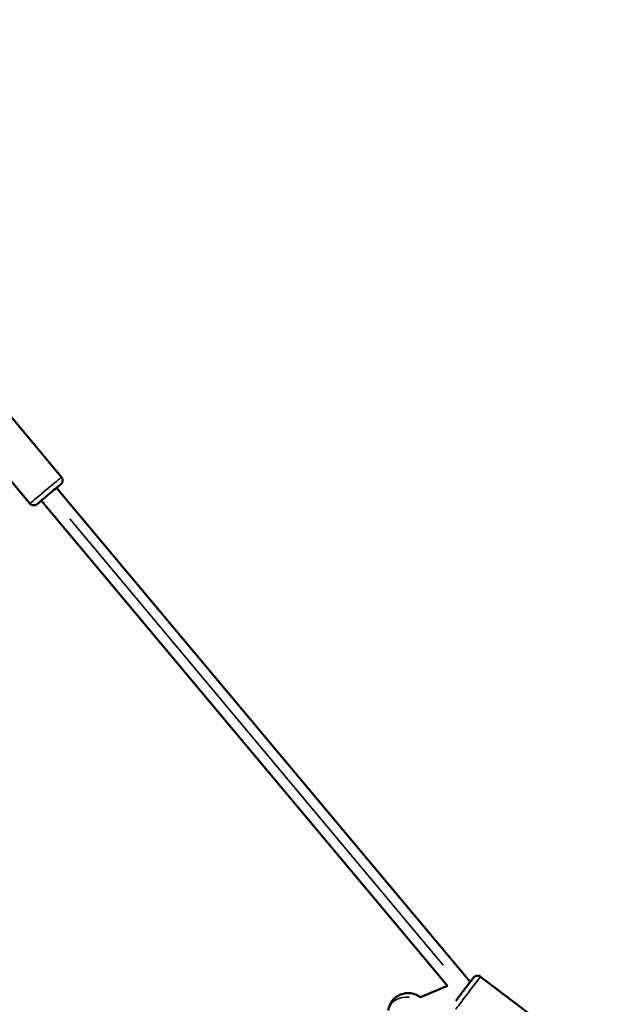
# Model space of a CAD drawing. Units: millimetres. Extents: x 0 to 25036, y 0 to 33625.
# Drawn here: x 7717 to 8302, y 16035 to 17018 of the extents above; entities that cross this region are included whole.
import ezdxf

# ---------------------------------------------------------------- set-up
doc = ezdxf.new("R2010")
doc.units = ezdxf.units.MM
doc.layers.add('MD_Visible', color=7, linetype='Continuous', lineweight=50)
doc.layers.add('MD_Visible Narrow', color=7, linetype='Continuous', lineweight=35)
doc.styles.get("Standard").update_dxf_attribs({"font": 'square721_bt_roman.ttf'})
doc.dimstyles.new('asd', dxfattribs={"dimtxt": 300, "dimasz": 100, "dimexe": 1.25, "dimexo": 0.625, "dimgap": 80, "dimtad": 1, "dimdec": 0, "dimlfac": 0.1, "dimrnd": 5, "dimtxsty": 'Standard', "dimcen": 0, "dimclrd": 256, "dimclre": 256, "dimadec": 0, "dimazin": 0, "dimtfac": 1, "dimtdec": 0, "dimtix": 1, "dimtmove": 2, "dimatfit": 3, "dimfxl": 1, "dimarcsym": 0})

# ---------------------------------------------------------------- blocks, each defined once
blk = doc.blocks.new('CustomObjectsInViewport4_0')
at = {"layer": 'MD_Visible', "extrusion": (0, 1, 0)}
for p, q in [((7707.06, 16623.4), (7759.07, 16561.3)), ((7686.52, 16584.07), (7727.64, 16534.98)), ((8167.11, 16057.8), (7754.22, 16550.74)), ((8144.5, 16053.64), (7738.89, 16537.9)), ((8177.29, 16062.93), (8241.85, 16014.02)), ((8144.5, 16053.64), (8117.33, 16042.41))]:
    blk.add_line(p, q, dxfattribs=at)
at = {"layer": 'MD_Visible', "extrusion": (1.22465e-16, 0, -1)}
blk.add_arc((-8105.15, 16026.56), 20, 7.5446, 127.54463, dxfattribs=at)
blk.add_ellipse((7746.56, 16544.31), major_axis=(9.58, 8.03), ratio=0.001649, start_param=2.498093, end_param=6.926688, dxfattribs=at)
at = {"layer": 'MD_Visible'}
for points, knots in [([(7759.07, 16561.3), (7759.41, 16560.89), (7759.7, 16560.41), (7760.09, 16559.41), (7760.2, 16558.88), (7760.26, 16557.82), (7760.2, 16557.28), (7759.92, 16556.26), (7759.69, 16555.76), (7759.25, 16555.11), (7759.09, 16554.9), (7758.88, 16554.67), (7758.84, 16554.63), (7758.77, 16554.56), (7758.74, 16554.53), (7758.68, 16554.47), (7758.65, 16554.45), (7758.61, 16554.41), (7758.59, 16554.39), (7758.55, 16554.35), (7758.54, 16554.34), (7758.48, 16554.29), (7758.45, 16554.27), (7758.33, 16554.16), (7758.21, 16554.05), (7757.81, 16553.72), (7757.51, 16553.47), (7756.54, 16552.65), (7755.74, 16551.97), (7754.61, 16551.03), (7754.43, 16550.87), (7754.24, 16550.71)], [0, 0, 0, 0, 0.162151, 0.162151, 0.321373, 0.321373, 0.480699, 0.480699, 0.639987, 0.639987, 0.717265, 0.717265, 0.736941, 0.736941, 0.751195, 0.751195, 0.769637, 0.769637, 0.788223, 0.788223, 0.820158, 0.820158, 0.901678, 0.901678, 1.146483, 1.146483, 1.461497, 1.461497, 1.973907, 1.973907, 2.070583, 2.070583, 2.070583, 2.070583]), ([(7738.91, 16537.87), (7738.49, 16537.52), (7738.09, 16537.19), (7736.88, 16536.18), (7736.17, 16535.59), (7735.15, 16534.74), (7734.86, 16534.5), (7734.63, 16534.31), (7734.6, 16534.29), (7734.52, 16534.22), (7734.49, 16534.2), (7734.42, 16534.15), (7734.4, 16534.13), (7734.33, 16534.09), (7734.29, 16534.06), (7734.19, 16533.99), (7734.14, 16533.96), (7733.98, 16533.86), (7733.87, 16533.8), (7733.53, 16533.63), (7733.28, 16533.52), (7732.58, 16533.29), (7732.11, 16533.21), (7731.1, 16533.17), (7730.56, 16533.24), (7729.55, 16533.54), (7729.06, 16533.78), (7728.26, 16534.33), (7727.92, 16534.64), (7727.64, 16534.98)], [4.234307, 4.234307, 4.234307, 4.234307, 4.448308, 4.448308, 4.943334, 4.943334, 5.440323, 5.440323, 5.516187, 5.516187, 5.543392, 5.543392, 5.556523, 5.556523, 5.573819, 5.573819, 5.594331, 5.594331, 5.631021, 5.631021, 5.710493, 5.710493, 5.852617, 5.852617, 6.011633, 6.011633, 6.170939, 6.170939, 6.304038, 6.304038, 6.304038, 6.304038]), ([(8152.62, 16038.67), (8153.06, 16039.24), (8153.62, 16039.99), (8154.99, 16041.8), (8155.81, 16042.89), (8157.59, 16045.25), (8158.57, 16046.53), (8160.54, 16049.13), (8161.56, 16050.48), (8163.52, 16053.07), (8164.48, 16054.34), (8166.24, 16056.65), (8167.05, 16057.72), (8168.42, 16059.52), (8168.99, 16060.27), (8169.84, 16061.39), (8170.11, 16061.74), (8170.28, 16061.96), (8170.29, 16061.98), (8170.33, 16062.03), (8170.35, 16062.05), (8170.4, 16062.11), (8170.42, 16062.14), (8170.47, 16062.2), (8170.49, 16062.22), (8170.54, 16062.27), (8170.57, 16062.31), (8170.64, 16062.38), (8170.68, 16062.43), (8170.8, 16062.55), (8170.89, 16062.63), (8171.16, 16062.87), (8171.37, 16063.02), (8171.98, 16063.42), (8172.42, 16063.61), (8173.38, 16063.89), (8173.92, 16063.96), (8174.98, 16063.92), (8175.52, 16063.82), (8176.47, 16063.46), (8176.9, 16063.22), (8177.29, 16062.93)], [1.47885, 1.47885, 1.47885, 1.47885, 1.94339, 1.94339, 2.439176, 2.439176, 2.933845, 2.933845, 3.42821, 3.42821, 3.922512, 3.922512, 4.416895, 4.416895, 4.911628, 4.911628, 5.407791, 5.407791, 5.475137, 5.475137, 5.525707, 5.525707, 5.553572, 5.553572, 5.565516, 5.565516, 5.580736, 5.580736, 5.599431, 5.599431, 5.633634, 5.633634, 5.710255, 5.710255, 5.851988, 5.851988, 6.0111, 6.0111, 6.170406, 6.170406, 6.315788, 6.315788, 6.315788, 6.315788])]:
    blk.add_open_spline(points, degree=3, knots=knots, dxfattribs=at)
at = {"layer": 'MD_Visible Narrow', "extrusion": (0, 1, 0)}
blk.add_line((7767.29, 16519.61), (8140.21, 16074.38), dxfattribs=at)
at = {"layer": 'MD_Visible Narrow'}
for centre, major_axis, ratio, start_param, end_param in [((7743.35, 16548.14), (15.72, 13.16), 0.001649, 0.151007, 2.869139), ((7743.35, 16548.14), (15.72, 13.16), 0.001649, 3.026219, 3.13552), ((8105.15, 16026.56), (19.73, -3.25), 0.79002, 1.650902, 3.063135)]:
    blk.add_ellipse(centre, major_axis=major_axis, ratio=ratio, start_param=start_param, end_param=end_param, dxfattribs=at)
at = {"layer": 'MD_Visible Narrow', "extrusion": (1.22465e-16, 0, -1)}
for centre, major_axis, ratio, start_param, end_param in [((7746.56, 16544.31), (11.88, 9.95), 0.001649, 2.516068, 6.908713), ((7731.56, 16538.26), (-3.26, 3.79), 0.992633, 3.233742, 4.647459)]:
    blk.add_ellipse(centre, major_axis=major_axis, ratio=ratio, start_param=start_param, end_param=end_param, dxfattribs=at)
at = {"layer": 'MD_Visible Narrow', "extrusion": (1.22465e-16, -1.2326e-32, -1)}
blk.add_ellipse((8164.91, 16046.59), major_axis=(12.38, 16.34), ratio=0.001299, start_param=3.298672, end_param=6.126106, dxfattribs=at)
blk = doc.blocks.new('*D4')
at = {"lineweight": -2, "transparency": 16777216}
blk.add_line((1944, 18464.09), (12075.55, 18464.09), dxfattribs=at)
at = {"transparency": 16777216}
for points in [[(1944, 18497.42), (1944, 18430.75), (1744, 18464.09)], [(12075.55, 18497.42), (12075.55, 18430.75), (12275.55, 18464.09)]]:
    blk.add_solid(points, dxfattribs=at)
at = {"layer": 'Defpoints', "color": 0, "transparency": 16777216}
for p in [(12275.55, 18464.09), (1744, 14151.21), (12275.55, 14024.14)]:
    blk.add_point(p, dxfattribs=at)
at = {"color": 0, "transparency": 16777216, "insert": (7009.78, 18818.32), "char_height": 400, "attachment_point": 5}
blk.add_mtext('1055', dxfattribs=at)

msp = doc.modelspace()

# ---------------------------------------------------------------- block references
at = {"layer": 'MD_Visible'}
msp.add_blockref('CustomObjectsInViewport4_0', (0, 0), dxfattribs=at)

# ---------------------------------------------------------------- dimensions: what is measured, and where the dimension line sits
dim = msp.add_linear_dim(base=(12275.55, 18464.09), p1=(1744, 14151.21), p2=(12275.55, 14024.14), dimstyle='asd', override={"dimtxt": 400, "dimasz": 200, "dimgap": 150, "dimse1": 1, "dimse2": 1})
dim.commit()
dim.dimension.update_dxf_attribs({"geometry": '*D4', "text_midpoint": (7009.78, 18818.32)})

doc.saveas('drawing.dxf')
